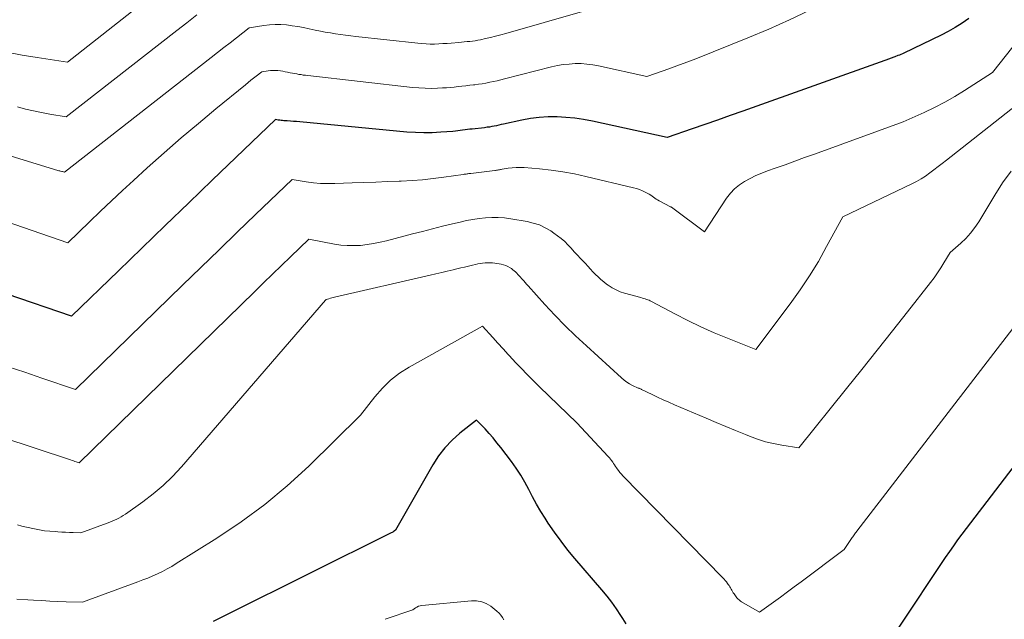
# Model space of a CAD drawing. Units: feet. Extents: x 1189172 to 1191672, y 7083870 to 7091370.
# Drawn here: x 1190474 to 1190547, y 7084731 to 7084775 of the extents above; entities that cross this region are included whole.
import ezdxf

# ---------------------------------------------------------------- set-up
doc = ezdxf.new("R2010")
doc.units = ezdxf.units.FT
doc.header["$MEASUREMENT"] = 0
doc.layers.add('Level 44', color=7, linetype='Continuous', lineweight=0)
doc.layers.add('Level 45', color=7, linetype='Continuous', lineweight=0)

msp = doc.modelspace()

# ---------------------------------------------------------------- linework, layer by layer
at = {"layer": 'Level 44', "color": 32, "linetype": 'Continuous', "lineweight": 30, "flags": 128}
for points, elevation in [([(1190544.64, 7084775.55), (1190544.15, 7084775.2), (1190543.64, 7084774.87), (1190543.12, 7084774.57), (1190542.59, 7084774.29), (1190539.81, 7084772.97), (1190539.7, 7084772.92), (1190539.59, 7084772.87), (1190539.48, 7084772.82), (1190539.37, 7084772.78), (1190539.14, 7084772.69), (1190539, 7084772.64), (1190538.94, 7084772.62), (1190538.87, 7084772.59), (1190538.8, 7084772.57), (1190538.73, 7084772.54), (1190527.81, 7084768.65), (1190526.87, 7084768.32), (1190525.93, 7084767.98), (1190524.99, 7084767.66), (1190524.05, 7084767.33), (1190522.17, 7084766.68), (1190516.61, 7084767.9), (1190515.95, 7084768.02), (1190515.3, 7084768.12), (1190514.64, 7084768.18), (1190513.98, 7084768.22), (1190513.31, 7084768.21), (1190512.65, 7084768.17), (1190512, 7084768.09), (1190511.35, 7084767.97), (1190509.98, 7084767.68), (1190509.81, 7084767.64), (1190509.64, 7084767.6), (1190509.46, 7084767.56), (1190509.29, 7084767.53), (1190509.11, 7084767.49), (1190508.94, 7084767.46), (1190508.76, 7084767.44), (1190508.58, 7084767.41), (1190507.66, 7084767.31), (1190507.48, 7084767.29), (1190507.3, 7084767.27), (1190507.12, 7084767.24), (1190506.94, 7084767.22), (1190506.76, 7084767.19), (1190506.58, 7084767.17), (1190506.4, 7084767.15), (1190506.21, 7084767.14), (1190505.32, 7084767.07), (1190504.68, 7084767.04), (1190504.05, 7084767.03), (1190503.42, 7084767.05), (1190502.79, 7084767.09), (1190494.8, 7084767.84), (1190494.57, 7084767.86), (1190494.34, 7084767.88), (1190494.11, 7084767.9), (1190493.87, 7084767.91), (1190493.62, 7084767.93), (1190493.52, 7084767.94), (1190493.41, 7084767.95), (1190493.31, 7084767.96), (1190493.2, 7084767.98), (1190492.99, 7084768.01), (1190488.28, 7084763.5), (1190486.53, 7084761.82), (1190484.78, 7084760.14), (1190483.04, 7084758.45), (1190481.29, 7084756.76), (1190477.81, 7084753.38), (1190473, 7084755.03)], 2180), ([(1190551.34, 7084746.56), (1190544.46, 7084737.58), (1190544.14, 7084737.15), (1190543.82, 7084736.72), (1190543.51, 7084736.29), (1190543.2, 7084735.85), (1190542.89, 7084735.41), (1190542.59, 7084734.97), (1190542.29, 7084734.53), (1190541.99, 7084734.08), (1190538.58, 7084728.92)], 2170), ([(1190519.12, 7084730.48), (1190518.88, 7084730.86), (1190518.73, 7084731.1), (1190518.4, 7084731.6), (1190518.06, 7084732.08), (1190517.7, 7084732.54), (1190517.32, 7084733), (1190515.31, 7084735.33), (1190514.78, 7084735.97), (1190514.27, 7084736.62), (1190513.78, 7084737.29), (1190513.32, 7084737.97), (1190513.08, 7084738.33), (1190512.76, 7084738.85), (1190512.44, 7084739.38), (1190512.15, 7084739.92), (1190511.86, 7084740.47), (1190511.58, 7084741.01), (1190511.27, 7084741.55), (1190510.93, 7084742.06), (1190510.57, 7084742.56), (1190509.78, 7084743.61), (1190509.5, 7084743.96), (1190509.21, 7084744.31), (1190508.91, 7084744.65), (1190508.61, 7084744.98), (1190507.98, 7084745.63), (1190506.73, 7084744.66), (1190506.15, 7084744.14), (1190505.61, 7084743.58), (1190505.14, 7084742.97), (1190504.71, 7084742.31), (1190501.95, 7084737.45), (1190501.84, 7084737.37), (1190501.79, 7084737.34), (1190501.74, 7084737.3), (1190501.68, 7084737.27), (1190501.62, 7084737.24), (1190489.44, 7084731.19), (1190488.9, 7084730.92), (1190488.35, 7084730.66)], 2170)]:
    msp.add_lwpolyline(points, dxfattribs=dict(at, elevation=elevation))
at = {"layer": 'Level 45', "color": 32, "linetype": 'Continuous', "lineweight": 0, "flags": 128}
for points, elevation in [([(1190532.81, 7084776.16), (1190531.29, 7084775.44), (1190529.74, 7084774.75), (1190528.19, 7084774.1), (1190524.31, 7084772.55), (1190523.71, 7084772.31), (1190523.1, 7084772.08), (1190522.5, 7084771.86), (1190521.89, 7084771.64), (1190520.66, 7084771.22), (1190517.06, 7084772.01), (1190516.63, 7084772.09), (1190516.19, 7084772.15), (1190515.76, 7084772.18), (1190515.32, 7084772.18), (1190514.87, 7084772.15), (1190514.44, 7084772.11), (1190514, 7084772.03), (1190513.57, 7084771.94), (1190510.07, 7084771.05), (1190509.79, 7084770.98), (1190509.52, 7084770.91), (1190509.24, 7084770.85), (1190508.96, 7084770.79), (1190508.68, 7084770.73), (1190508.4, 7084770.68), (1190508.12, 7084770.64), (1190507.84, 7084770.61), (1190507.76, 7084770.6), (1190507.47, 7084770.57), (1190507.18, 7084770.53), (1190506.89, 7084770.5), (1190506.6, 7084770.47), (1190506.31, 7084770.44), (1190506.02, 7084770.41), (1190505.74, 7084770.39), (1190505.45, 7084770.37), (1190505.08, 7084770.35), (1190504.61, 7084770.34), (1190504.14, 7084770.35), (1190503.67, 7084770.37), (1190503.2, 7084770.41), (1190495.4, 7084771.29), (1190495.23, 7084771.31), (1190495.07, 7084771.33), (1190494.91, 7084771.36), (1190494.74, 7084771.38), (1190494.58, 7084771.41), (1190494.42, 7084771.44), (1190494.26, 7084771.47), (1190494.1, 7084771.5), (1190493.9, 7084771.54), (1190493.72, 7084771.58), (1190493.54, 7084771.61), (1190493.36, 7084771.64), (1190493.18, 7084771.66), (1190493, 7084771.68), (1190492.81, 7084771.68), (1190492.63, 7084771.67), (1190492.45, 7084771.65), (1190491.98, 7084771.57), (1190491.57, 7084771.25), (1190491.37, 7084771.1), (1190491.17, 7084770.94), (1190490.97, 7084770.78), (1190490.77, 7084770.61), (1190488.56, 7084768.81), (1190487.26, 7084767.73), (1190485.98, 7084766.65), (1190484.71, 7084765.54), (1190483.45, 7084764.42), (1190482.42, 7084763.49), (1190481.59, 7084762.73), (1190480.77, 7084761.96), (1190479.95, 7084761.19), (1190479.14, 7084760.41), (1190477.52, 7084758.84), (1190464.93, 7084763.19)], 2182), ([(1190483.1, 7084776.67), (1190477.51, 7084772.3), (1190475.24, 7084772.63), (1190474.12, 7084772.82), (1190472.99, 7084773.03)], 2188), ([(1190515.86, 7084776.05), (1190510.16, 7084774.43), (1190509.78, 7084774.33), (1190509.4, 7084774.23), (1190509.02, 7084774.13), (1190508.64, 7084774.05), (1190508.27, 7084773.96), (1190508.07, 7084773.92), (1190507.87, 7084773.89), (1190507.67, 7084773.86), (1190507.47, 7084773.84), (1190507.27, 7084773.82), (1190507.06, 7084773.8), (1190506.86, 7084773.78), (1190506.66, 7084773.76), (1190506.09, 7084773.71), (1190505.78, 7084773.69), (1190505.47, 7084773.67), (1190505.16, 7084773.65), (1190504.84, 7084773.64), (1190504.53, 7084773.64), (1190504.22, 7084773.65), (1190503.91, 7084773.67), (1190503.6, 7084773.7), (1190498.98, 7084774.2), (1190498.6, 7084774.25), (1190498.22, 7084774.29), (1190497.84, 7084774.35), (1190497.46, 7084774.4), (1190497.09, 7084774.47), (1190496.71, 7084774.53), (1190496.34, 7084774.6), (1190495.96, 7084774.68), (1190495.51, 7084774.78), (1190495.09, 7084774.86), (1190494.67, 7084774.94), (1190494.25, 7084775), (1190493.82, 7084775.06), (1190493.4, 7084775.09), (1190492.98, 7084775.1), (1190492.55, 7084775.08), (1190492.13, 7084775.03), (1190491.04, 7084774.85), (1190490.1, 7084774.11), (1190489.63, 7084773.74), (1190489.15, 7084773.38), (1190488.68, 7084773.01), (1190488.21, 7084772.64), (1190477.29, 7084764.11), (1190477.14, 7084764.14), (1190477.07, 7084764.15), (1190476.99, 7084764.17), (1190476.92, 7084764.19), (1190476.85, 7084764.21), (1190461.58, 7084768.88)], 2184), ([(1190487.14, 7084775.81), (1190486.4, 7084775.23), (1190485.66, 7084774.65), (1190477.4, 7084768.21), (1190476.18, 7084768.42), (1190475.57, 7084768.53), (1190474.97, 7084768.66), (1190474.37, 7084768.8), (1190473.77, 7084768.96)], 2186), ([(1190547.94, 7084773.44), (1190546.42, 7084771.52), (1190544.34, 7084770.19), (1190543.61, 7084769.74), (1190542.86, 7084769.32), (1190542.1, 7084768.92), (1190541.32, 7084768.55), (1190539.75, 7084767.84), (1190533.15, 7084765.44), (1190532.42, 7084765.18), (1190531.69, 7084764.91), (1190530.96, 7084764.65), (1190530.23, 7084764.39), (1190529.66, 7084764.19), (1190529.22, 7084764.02), (1190528.79, 7084763.84), (1190528.36, 7084763.63), (1190527.95, 7084763.41), (1190527.56, 7084763.16), (1190527.2, 7084762.87), (1190526.89, 7084762.54), (1190526.61, 7084762.17), (1190524.95, 7084759.66), (1190522.61, 7084761.42), (1190522.49, 7084761.49), (1190522.48, 7084761.5), (1190522.46, 7084761.51), (1190522.45, 7084761.52), (1190522.43, 7084761.53), (1190521.57, 7084761.97), (1190521.46, 7084762.03), (1190521.36, 7084762.1), (1190521.25, 7084762.17), (1190521.15, 7084762.24), (1190521.05, 7084762.32), (1190520.95, 7084762.39), (1190520.84, 7084762.46), (1190520.73, 7084762.52), (1190520.54, 7084762.62), (1190520.33, 7084762.72), (1190520.11, 7084762.81), (1190519.89, 7084762.88), (1190519.67, 7084762.94), (1190516.12, 7084763.79), (1190515.27, 7084763.97), (1190514.41, 7084764.13), (1190513.54, 7084764.25), (1190512.67, 7084764.34), (1190511.52, 7084764.44), (1190511.23, 7084764.45), (1190510.93, 7084764.45), (1190510.64, 7084764.43), (1190510.34, 7084764.39), (1190509.89, 7084764.32), (1190509.82, 7084764.31), (1190509.75, 7084764.29), (1190509.68, 7084764.28), (1190509.61, 7084764.27), (1190509.54, 7084764.25), (1190509.47, 7084764.24), (1190509.4, 7084764.23), (1190509.33, 7084764.22), (1190507.56, 7084764.01), (1190507.48, 7084764.01), (1190507.41, 7084764), (1190507.34, 7084763.98), (1190507.27, 7084763.97), (1190507.2, 7084763.96), (1190507.12, 7084763.95), (1190507.05, 7084763.94), (1190506.98, 7084763.93), (1190505.55, 7084763.72), (1190504.75, 7084763.62), (1190503.96, 7084763.54), (1190503.17, 7084763.48), (1190502.37, 7084763.43), (1190502.22, 7084763.43), (1190501.34, 7084763.4), (1190500.47, 7084763.36), (1190499.59, 7084763.33), (1190498.72, 7084763.3), (1190497.42, 7084763.25), (1190496.89, 7084763.25), (1190496.35, 7084763.26), (1190495.82, 7084763.31), (1190495.29, 7084763.38), (1190494.23, 7084763.55), (1190491.51, 7084760.94), (1190490.15, 7084759.63), (1190488.79, 7084758.32), (1190487.43, 7084757.01), (1190486.08, 7084755.69), (1190478.09, 7084747.92), (1190475.58, 7084748.77), (1190474.33, 7084749.2), (1190473.08, 7084749.62)], 2178), ([(1190548.6, 7084769.4), (1190542.98, 7084764.99), (1190542.67, 7084764.75), (1190542.36, 7084764.51), (1190542.05, 7084764.27), (1190541.74, 7084764.04), (1190541.42, 7084763.81), (1190541.1, 7084763.6), (1190540.76, 7084763.41), (1190540.41, 7084763.23), (1190535.27, 7084760.78), (1190534.06, 7084758.56), (1190533.44, 7084757.46), (1190532.78, 7084756.39), (1190532.08, 7084755.34), (1190531.34, 7084754.31), (1190528.79, 7084750.9), (1190526.67, 7084751.73), (1190525.67, 7084752.15), (1190524.68, 7084752.58), (1190523.71, 7084753.05), (1190522.74, 7084753.55), (1190521.02, 7084754.46), (1190520.92, 7084754.51), (1190520.83, 7084754.56), (1190520.73, 7084754.6), (1190520.63, 7084754.63), (1190520.53, 7084754.67), (1190520.43, 7084754.7), (1190520.33, 7084754.73), (1190520.22, 7084754.76), (1190519.01, 7084755.09), (1190518.68, 7084755.2), (1190518.37, 7084755.33), (1190518.07, 7084755.5), (1190517.78, 7084755.68), (1190517.67, 7084755.77), (1190517.45, 7084755.93), (1190517.24, 7084756.11), (1190517.04, 7084756.3), (1190516.84, 7084756.49), (1190516.65, 7084756.69), (1190516.46, 7084756.89), (1190516.27, 7084757.09), (1190516.09, 7084757.29), (1190515.73, 7084757.67), (1190515.5, 7084757.92), (1190515.26, 7084758.18), (1190515.03, 7084758.43), (1190514.79, 7084758.69), (1190514.55, 7084758.93), (1190514.29, 7084759.16), (1190514.02, 7084759.37), (1190513.74, 7084759.57), (1190513.51, 7084759.73), (1190513.09, 7084759.96), (1190512.66, 7084760.17), (1190512.2, 7084760.31), (1190511.74, 7084760.42), (1190510.54, 7084760.63), (1190510.07, 7084760.69), (1190509.59, 7084760.73), (1190509.12, 7084760.73), (1190508.64, 7084760.7), (1190508.17, 7084760.65), (1190507.7, 7084760.58), (1190507.23, 7084760.49), (1190506.76, 7084760.39), (1190506.19, 7084760.25), (1190505.44, 7084760.07), (1190504.69, 7084759.88), (1190503.94, 7084759.69), (1190503.2, 7084759.5), (1190501.28, 7084759), (1190500.8, 7084758.89), (1190500.31, 7084758.79), (1190499.82, 7084758.71), (1190499.32, 7084758.65), (1190499.27, 7084758.65), (1190498.8, 7084758.63), (1190498.33, 7084758.63), (1190497.86, 7084758.67), (1190497.4, 7084758.74), (1190495.47, 7084759.1), (1190494.12, 7084757.8), (1190493.45, 7084757.15), (1190492.78, 7084756.5), (1190492.11, 7084755.85), (1190491.44, 7084755.2), (1190478.38, 7084742.46), (1190478.16, 7084742.53), (1190478.06, 7084742.57), (1190477.95, 7084742.61), (1190477.84, 7084742.64), (1190477.73, 7084742.68), (1190454.45, 7084750.36)], 2176), ([(1190547.81, 7084764.17), (1190547.17, 7084763.3), (1190546.58, 7084762.4), (1190545.39, 7084760.41), (1190545.1, 7084759.98), (1190544.78, 7084759.56), (1190544.43, 7084759.17), (1190544.05, 7084758.81), (1190543.25, 7084758.11), (1190542.8, 7084757.35), (1190542.57, 7084756.97), (1190542.32, 7084756.6), (1190542.07, 7084756.24), (1190541.8, 7084755.89), (1190540.09, 7084753.71), (1190538.96, 7084752.28), (1190537.83, 7084750.85), (1190536.69, 7084749.42), (1190535.55, 7084748), (1190531.98, 7084743.57), (1190530.73, 7084743.77), (1190530.11, 7084743.89), (1190529.5, 7084744.03), (1190528.91, 7084744.22), (1190528.32, 7084744.44), (1190528.02, 7084744.56), (1190527.28, 7084744.86), (1190526.55, 7084745.17), (1190525.82, 7084745.47), (1190525.09, 7084745.78), (1190522.73, 7084746.78), (1190522.31, 7084746.97), (1190521.89, 7084747.15), (1190521.47, 7084747.35), (1190521.05, 7084747.55), (1190520.27, 7084747.93), (1190520.25, 7084747.94), (1190520.23, 7084747.95), (1190520.2, 7084747.96), (1190520.18, 7084747.97), (1190520.1, 7084748), (1190520.08, 7084748.01), (1190520.06, 7084748.01), (1190520.04, 7084748.02), (1190520.01, 7084748.03), (1190519.6, 7084748.23), (1190519.38, 7084748.34), (1190519.17, 7084748.47), (1190518.97, 7084748.62), (1190518.77, 7084748.78), (1190516.16, 7084751.16), (1190515.36, 7084751.91), (1190514.58, 7084752.67), (1190513.82, 7084753.46), (1190513.07, 7084754.26), (1190511.82, 7084755.64), (1190511.71, 7084755.76), (1190511.6, 7084755.88), (1190511.49, 7084756.01), (1190511.38, 7084756.13), (1190511.33, 7084756.18), (1190511.24, 7084756.28), (1190511.15, 7084756.38), (1190511.06, 7084756.48), (1190510.97, 7084756.58), (1190510.88, 7084756.67), (1190510.78, 7084756.76), (1190510.68, 7084756.84), (1190510.57, 7084756.92), (1190510.48, 7084756.98), (1190510.32, 7084757.07), (1190510.15, 7084757.15), (1190509.98, 7084757.2), (1190509.8, 7084757.25), (1190509.34, 7084757.33), (1190509.16, 7084757.35), (1190508.98, 7084757.36), (1190508.79, 7084757.36), (1190508.61, 7084757.35), (1190508.43, 7084757.33), (1190508.25, 7084757.3), (1190508.07, 7084757.27), (1190507.89, 7084757.23), (1190507.67, 7084757.18), (1190507.38, 7084757.11), (1190507.09, 7084757.04), (1190506.8, 7084756.97), (1190506.52, 7084756.9), (1190506.23, 7084756.83), (1190505.8, 7084756.72), (1190505.38, 7084756.62), (1190504.94, 7084756.52), (1190504.51, 7084756.42), (1190497.4, 7084754.8), (1190497.3, 7084754.78), (1190497.19, 7084754.75), (1190497.09, 7084754.72), (1190496.98, 7084754.68), (1190496.77, 7084754.61), (1190496.73, 7084754.56), (1190486, 7084742.17), (1190485.33, 7084741.45), (1190484.63, 7084740.77), (1190483.89, 7084740.15), (1190483.11, 7084739.55), (1190481.82, 7084738.64), (1190481.66, 7084738.54)], 2174), ([(1190548.68, 7084753.42), (1190536.32, 7084737.38), (1190536.26, 7084737.31), (1190536.21, 7084737.24), (1190536.16, 7084737.17), (1190536.11, 7084737.1), (1190536.06, 7084737.03), (1190536.01, 7084736.96), (1190535.96, 7084736.89), (1190535.92, 7084736.82), (1190535.37, 7084736), (1190532.17, 7084733.61), (1190531.65, 7084733.23), (1190531.14, 7084732.85), (1190530.62, 7084732.47), (1190530.1, 7084732.09), (1190529.06, 7084731.34), (1190527.72, 7084732.12), (1190527.65, 7084732.17), (1190527.59, 7084732.21), (1190527.53, 7084732.26), (1190527.47, 7084732.31), (1190527.41, 7084732.37), (1190527.36, 7084732.42), (1190527.31, 7084732.48), (1190527.26, 7084732.55), (1190527.16, 7084732.7), (1190527.1, 7084732.79), (1190527.05, 7084732.88), (1190526.99, 7084732.97), (1190526.94, 7084733.06), (1190526.89, 7084733.15), (1190526.84, 7084733.24), (1190526.79, 7084733.33), (1190526.73, 7084733.41), (1190526.68, 7084733.47), (1190526.6, 7084733.59), (1190526.51, 7084733.7), (1190526.42, 7084733.8), (1190526.32, 7084733.91), (1190518.88, 7084741.49), (1190518.77, 7084741.62), (1190518.65, 7084741.74), (1190518.55, 7084741.88), (1190518.45, 7084742.02), (1190518.41, 7084742.08), (1190518.33, 7084742.19), (1190518.26, 7084742.3), (1190518.19, 7084742.41), (1190518.12, 7084742.52), (1190518.04, 7084742.63), (1190517.96, 7084742.74), (1190517.88, 7084742.84), (1190517.79, 7084742.94), (1190515.46, 7084745.43), (1190512.67, 7084748.11), (1190512.21, 7084748.57), (1190511.74, 7084749.04), (1190511.29, 7084749.51), (1190510.84, 7084749.98), (1190510.72, 7084750.1), (1190510.34, 7084750.52), (1190509.95, 7084750.94), (1190509.57, 7084751.36), (1190509.18, 7084751.78), (1190508.42, 7084752.63), (1190502.96, 7084749.59), (1190502.24, 7084749.13), (1190501.57, 7084748.61), (1190500.96, 7084748.02), (1190500.4, 7084747.38), (1190499.34, 7084746.01), (1190495.47, 7084742.22), (1190493.86, 7084740.75), (1190492.2, 7084739.35), (1190490.45, 7084738.07), (1190488.64, 7084736.85), (1190485.61, 7084734.96), (1190485.27, 7084734.75), (1190484.92, 7084734.56), (1190484.57, 7084734.38), (1190484.21, 7084734.2), (1190483.85, 7084734.04), (1190483.49, 7084733.88), (1190483.12, 7084733.74), (1190482.75, 7084733.59), (1190478.61, 7084732.08), (1190477.4, 7084732.12), (1190476.79, 7084732.14), (1190476.18, 7084732.17), (1190475.58, 7084732.2), (1190474.97, 7084732.23), (1190474.55, 7084732.25), (1190473.73, 7084732.32)], 2172), ([(1190481.66, 7084738.54), (1190481.5, 7084738.44), (1190481.33, 7084738.35), (1190481.17, 7084738.26), (1190481, 7084738.19), (1190480.82, 7084738.11), (1190480.65, 7084738.04), (1190480.47, 7084737.97), (1190478.5, 7084737.25), (1190477.93, 7084737.27), (1190477.64, 7084737.28), (1190477.35, 7084737.3), (1190477.07, 7084737.31), (1190476.78, 7084737.32), (1190476.58, 7084737.34), (1190476.19, 7084737.37), (1190475.8, 7084737.41), (1190475.42, 7084737.47), (1190475.04, 7084737.54), (1190474.45, 7084737.67), (1190474.11, 7084737.75), (1190473.77, 7084737.84)], 2174), ([(1190510.02, 7084730.77), (1190509.91, 7084730.94), (1190509.79, 7084731.11), (1190509.65, 7084731.27), (1190509.5, 7084731.41), (1190509.34, 7084731.55), (1190509.04, 7084731.78), (1190508.7, 7084731.98), (1190508.36, 7084732.12), (1190507.98, 7084732.18), (1190507.6, 7084732.19), (1190503.9, 7084731.83), (1190503.77, 7084731.81), (1190503.65, 7084731.78), (1190503.54, 7084731.72), (1190503.44, 7084731.66), (1190503.23, 7084731.51), (1190501.17, 7084730.81)], 2168)]:
    msp.add_lwpolyline(points, dxfattribs=dict(at, elevation=elevation))

doc.saveas('drawing.dxf')
